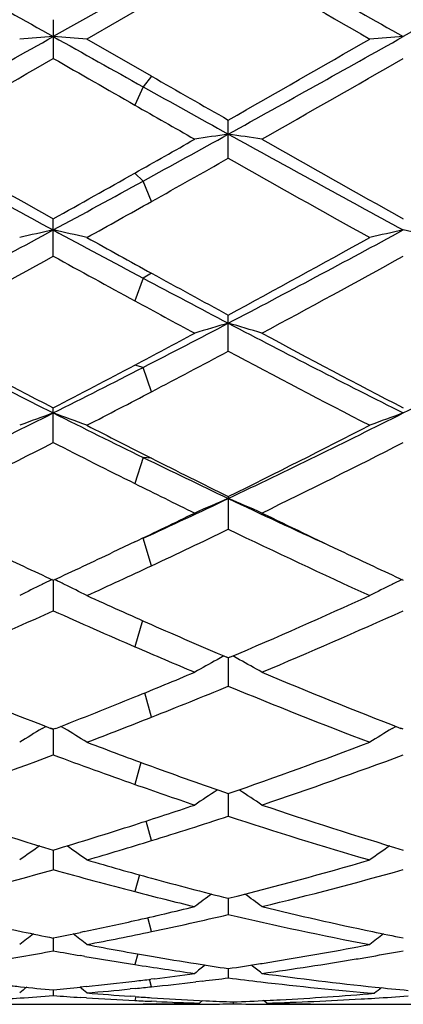
# Model space of a CAD drawing. Units: inches. Extents: x 0 to 11, y 0 to 8.5.
# Drawn here: x 7.4 to 7.5, y 5.1 to 5.4 of the extents above; entities that cross this region are included whole.
import ezdxf

# ---------------------------------------------------------------- set-up
doc = ezdxf.new("R2010")
doc.units = ezdxf.units.IN
doc.header["$LTSCALE"] = 0.605
doc.header["$MEASUREMENT"] = 0
doc.layers.get('0').update_dxf_attribs({"linetype": 'CONTINUOUS'})

msp = doc.modelspace()

# ---------------------------------------------------------------- linework, layer by layer
at = {"color": 7, "linetype": 'CONTINUOUS'}
for p, q in [((7.599833606, 5.4430147449), (7.5479360502, 5.413853316)), ((7.4708043617, 5.4288198705), (7.4441415172, 5.4138533628)), ((7.4732953052, 5.4241622756), (7.4541056982, 5.4131142874)), ((7.4441417226, 5.4188474112), (7.4441417226, 5.4073908693)), ((7.4732953055, 5.4021022928), (7.4541056982, 5.4131142874)), ((7.4732951293, 5.4021023937), (7.4708043617, 5.3989543442)), ((7.4708043617, 5.3989543442), (7.4683135942, 5.3935602005)), ((7.4960387377, 5.37781422), (7.4960387377, 5.3891172783)), ((7.4708043617, 5.371064416), (7.4683135942, 5.3734139669)), ((7.4732951293, 5.3650205922), (7.4708043617, 5.371064416)), ((7.4441417226, 5.3488190402), (7.4441417226, 5.3598679224)), ((7.4732951293, 5.343745768), (7.4708043617, 5.342261599)), ((7.4708043617, 5.342261599), (7.4683135942, 5.3355875766)), ((7.4960387377, 5.3206689536), (7.4960387377, 5.3313623004)), ((7.4708043617, 5.3158761143), (7.4683135942, 5.3165280748)), ((7.4732951293, 5.3086642396), (7.4708043617, 5.3158761143)), ((7.4441417226, 5.2936170344), (7.4441417226, 5.3038595847)), ((7.4708043617, 5.2891752863), (7.4683135942, 5.2814622012)), ((7.4732951293, 5.2889420221), (7.4708043617, 5.2891752863)), ((7.4960387377, 5.2776070297), (7.4960387377, 5.267909238)), ((7.4683134183, 5.2641770632), (7.4618010015, 5.2610880709)), ((7.4732951293, 5.2571265987), (7.4708043617, 5.2652463013)), ((7.4441415252, 5.2528434594), (7.4441417226, 5.2437766822)), ((7.4705871473, 5.240871912), (7.4683135942, 5.2331370572)), ((7.4960387378, 5.2297910948), (7.495571467, 5.229990372)), ((7.4965079116, 5.2299934398), (7.4960387378, 5.2297910948)), ((7.4960388349, 5.2297911367), (7.4960387377, 5.2214387796)), ((7.4732951293, 5.2122672804), (7.4712475073, 5.2194478211)), ((7.4408028015, 5.208878666), (7.4419061839, 5.2095394794)), ((7.4441417226, 5.2086599355), (7.4433900362, 5.208955266)), ((7.4441503526, 5.2086489388), (7.443398669, 5.2089404565)), ((7.4441415642, 5.2086600947), (7.4441417226, 5.2010963519)), ((7.4448897434, 5.2089520639), (7.4441417226, 5.2086599355)), ((7.4474799637, 5.2088785786), (7.4463799872, 5.2095340563)), ((7.5445975849, 5.2088783844), (7.5457008022, 5.2095391154)), ((7.5479361637, 5.2086596835), (7.5471846274, 5.2089549408)), ((7.5479361637, 5.2086596835), (7.5471846461, 5.2089510682)), ((7.47012915, 5.1988641957), (7.4683135942, 5.19235584)), ((7.4960388122, 5.1894760667), (7.4960387377, 5.182934352)), ((7.4732951293, 5.1757049243), (7.4716975622, 5.1814994412)), ((7.4441416017, 5.1729035915), (7.4441417226, 5.1671160596)), ((7.4696790306, 5.1655576337), (7.4683135942, 5.1605900412)), ((7.4960387935, 5.1586017442), (7.4960387377, 5.1537852943)), ((7.4732951293, 5.1487587943), (7.4721559364, 5.1528787209)), ((7.4532906265, 5.1487463211), (7.4521992536, 5.1485142208)), ((7.4441416403, 5.1468644995), (7.4441417226, 5.1430619019)), ((7.4535157701, 5.1414155497), (7.4521992535, 5.1416375657)), ((7.4692028226, 5.1421516409), (7.4683135942, 5.1389858524)), ((7.4960387714, 5.1377973049), (7.4960387377, 5.1350433794)), ((7.4732951293, 5.1324011763), (7.4726591882, 5.134611377)), ((7.474234108, 5.1348050143), (7.4730181407, 5.1346525523)), ((7.4884574337, 5.1341031031), (7.4863665792, 5.1338542401)), ((7.4441416834, 5.1314820717), (7.4441417226, 5.1298018147)), ((7.4539046751, 5.1324629798), (7.4521992534, 5.132279917)), ((7.4685313958, 5.1319198254), (7.4668985201, 5.1317548315)), ((7.4303015396, 5.1272110224), (7.4683134183, 5.1272405649)), ((7.4540163043, 5.1291293383), (7.4521992536, 5.1292405256)), ((7.4683926881, 5.1294960234), (7.4668985214, 5.1295969795)), ((7.4686580698, 5.1294780924), (7.4683135942, 5.1283228084)), ((7.4732953052, 5.1272405649), (7.470776269, 5.1272638402)), ((7.4747102214, 5.1280343736), (7.4732473149, 5.1280965315)), ((7.4732953052, 5.1272405649), (7.480767782, 5.1272110224)), ((7.4747102224, 5.1273127925), (7.4733163941, 5.1272970545)), ((7.4747102224, 5.1273127925), (7.4733164006, 5.1272933656)), ((7.4811068813, 5.1274283069), (7.4807639718, 5.1274210166)), ((7.4875033557, 5.1275870891), (7.4883998364, 5.128321182)), ((7.4875049404, 5.1272350359), (7.4894097019, 5.1272505333)), ((7.4875432993, 5.1283568573), (7.4894096709, 5.1282668722)), ((7.4974671116, 5.127920139), (7.4974671042, 5.1273585477)), ((7.507431704, 5.1275870891), (7.5065101557, 5.1283375014)), ((7.51144421, 5.1272149399), (7.5141651921, 5.1272110224)), ((7.5340946786, 5.1272110224), (7.5646356378, 5.1272110224))]:
    msp.add_line(p, q, dxfattribs=at)
for centre, radius, start, end in [((21.0203636983, 29.6354520342), 27.7668804678, 240.6065055601, 240.7293406), ((21.09190734, 29.5781722227), 27.7011455814, 240.6064760126, 240.7296032019), ((19.2847243516, 25.8421684473), 23.5654928868, 239.9833245424, 240.1009998371), ((2.0337345158, 15.0668848703), 11.0658719135, 298.9625274905, 299.2701012137), ((7.6566883211, 2.4804145503), 2.9411289347, 94.1442113221, 94.3388785456), ((7.2315328362, 2.4799348861), 2.9416118165, 85.660649387, 85.8552617791), ((13.3329277545, 15.920944622), 12.044781861, 240.7311888392, 240.8764797915), ((1.6763793309, 15.6071346277), 11.7590949552, 299.6636236069, 299.8990308141), ((2.1357114091, 15.0701217413), 11.0695842499, 298.9626437308, 299.2701165047), ((7.7604770688, 2.4805687984), 2.9409746252, 94.144316139, 94.3389766174), ((2.3866898273, 14.2183047452), 10.1592532889, 299.5834551452, 299.8557536536), ((12.8054853971, 14.7493778304), 10.7711060889, 240.1485903674, 240.2967291893), ((2.5327593943, 14.1449136124), 10.0745369716, 299.5804337925, 299.8550294685), ((12.183718165, 13.6260627692), 9.4774263084, 240.1972915258, 240.3556183953), ((11.677993554, 12.9492344594), 8.6433309967, 240.8724456415, 241.0637615302), ((11.6128991085, 12.6583357237), 8.3638838161, 240.2950554805, 240.4350404011), ((10.2835492747, 10.6090823343), 5.9708639128, 241.0375996066, 241.6052324698), ((4.1010898021, 11.5255371454), 7.0165882585, 298.7017130106, 298.9369013655), ((7.7123361434, 3.9067815943), 1.4939080417, 98.3248996646, 98.7113037622), ((7.2797941934, 3.9070356654), 1.4936490268, 81.289191609, 81.6756870822), ((10.384862161, 10.6046113764), 5.9657508394, 241.037658625, 241.6057800507), ((10.4652390076, 10.7788887008), 6.2042474815, 240.4161210839, 240.8604261984), ((3.9684244208, 11.5844668301), 7.1292637695, 299.4009838445, 299.5649639929), ((10.5748055829, 10.7897726063), 6.2165752061, 240.4193374364, 240.8627696214), ((4.3106575626, 11.0139472271), 6.4739978765, 299.2429491375, 299.4738918152), ((10.3033257464, 10.3410052552), 5.7021158881, 240.5065711047, 240.9895040809), ((4.6162839088, 10.4343015121), 5.8091872126, 299.1298553587, 299.4031438887), ((4.746104264, 10.3483788643), 5.6742972903, 298.3908642281, 298.6973432239), ((4.776646091, 10.1823610047), 5.5207503734, 299.0112343575, 299.2392156068), ((5.3209265198, 9.2845061094), 4.4650637199, 297.6386941202, 298.3930360374), ((7.6664607856, 4.3407144972), 1.0398894901, 102.344621952, 102.9073018317), ((7.2217485438, 4.3405080456), 1.0401069262, 77.0913442111, 77.6538431548), ((9.6365181238, 9.4124618515), 4.610514743, 241.6070044648, 241.9829936321), ((5.4249592698, 9.2840151178), 4.4645186394, 297.6389013462, 298.3933420773), ((7.7702496338, 4.3407661025), 1.0398377247, 102.3449255324, 102.9075849754), ((7.3255692007, 4.3405946), 1.0400166498, 77.0916994351, 77.6542278418), ((9.7207624165, 9.4415919569), 4.6736979572, 240.9887442451, 241.2573983182), ((5.3322138991, 9.3318891546), 4.5482252632, 298.4082892151, 299.0105768545), ((5.3769333406, 9.0967433549), 4.2802444915, 298.2403076789, 298.8793640411), ((9.561441631, 9.1881090473), 4.3844163421, 241.1240486359, 241.4841540794), ((5.4901828731, 9.0795871076), 4.2606309745, 298.23748229, 298.8795016597), ((9.4664824607, 8.9773775365), 4.1444029205, 241.2535337643, 241.6115451972), ((9.3430935485, 8.860407113), 3.9853249123, 241.9789531293, 242.38913883), ((9.3316261531, 8.7648741457), 3.9028118152, 241.4824267475, 241.7787692416), ((8.911765021, 8.230798051), 3.2756178614, 242.361710162, 243.3816915137), ((5.8360903292, 8.502490436), 3.5814523315, 297.1575515276, 297.6122013579), ((7.7266325281, 4.5322694589), 0.8293793539, 106.1427601757, 106.8606602385), ((7.2655002495, 4.5324030388), 0.8292357276, 73.1402622306, 73.8583291935), ((9.0145337268, 8.2288573366), 3.273423431, 242.3618587168, 243.3825260237), ((6.0257675449, 8.3373599989), 3.3953243895, 296.635507544, 297.619533546), ((8.9789734912, 8.2615765808), 3.3322314044, 241.7589114132, 242.5742200771), ((5.785308253, 8.4950918528), 3.5966337969, 297.9005944977, 298.2212367999), ((9.0827634036, 8.2619802901), 3.3325927984, 241.7621312232, 242.577364802), ((5.8927854516, 8.3305759277), 3.4102728765, 297.6103128894, 298.0423870668), ((8.9875271901, 8.1183607012), 3.170428507, 241.9373008205, 242.7926985628), ((5.9681122219, 8.1495641783), 3.2057288908, 297.4151751596, 297.9029339191), ((6.0229140364, 8.1388798498), 3.1726544856, 296.6129793922, 297.1528329472), ((6.0333107195, 8.0623569106), 3.107471388, 297.2078001121, 297.6063544977), ((6.2182379723, 7.7487971367), 2.736402324, 295.4062025473, 296.6153282694), ((7.6847528652, 4.6290700931), 0.7149910157, 109.6652137161, 110.5155350956), ((7.203445055, 4.6289183758), 0.7151625276, 69.4824266019, 70.3324554404), ((8.6938049006, 7.7960811483), 2.7893202253, 243.3834606822, 243.9944455688), ((6.3223029973, 7.7481926078), 2.7357408807, 295.4065028209, 296.6159334384), ((7.7885420277, 4.6291019671), 0.7149589764, 109.665674243, 110.5159619461), ((8.7360683937, 7.7923066631), 2.8038243247, 242.7921786316, 243.2322376907), ((6.2792149365, 7.7472114589), 2.7531084615, 296.2303955495, 297.2074048894), ((6.2426885399, 7.6529847903), 2.6476880549, 295.9725752121, 296.9863172455), ((8.6635381292, 7.6884737402), 2.6874274386, 243.016033418, 243.5928607667), ((6.3506280478, 7.6447487409), 2.6384399687, 295.9700269277, 296.9873621712), ((8.5820342524, 7.5665620219), 2.5340327964, 243.9903639679, 244.623533279), ((8.6399468807, 7.6013382635), 2.590029476, 243.2281148626, 243.7902617032), ((8.5738449984, 7.5076708675), 2.4855994672, 243.5910795153, 244.0473123095), ((6.48724796, 7.4036034522), 2.3537107936, 294.7004865786, 295.3784879249), ((7.7482739253, 4.6795119499), 0.6485797949, 112.8863009479, 113.8451499789), ((7.2438653613, 4.6796153846), 0.6484605518, 66.1560805429, 67.1151580011), ((8.4849437683, 7.3611715675), 2.3068507073, 244.616066963, 245.4235113177), ((6.4578008912, 7.385429944), 2.3496487719, 295.4719777424, 295.9526919926), ((8.514470359, 7.344384407), 2.304074293, 244.0435020298, 244.7130571482), ((6.5156331986, 7.3064816637), 2.2620726239, 295.0466503437, 295.6841808688), ((8.4273308175, 7.2025382934), 2.1471130664, 244.2947583122, 245.5303195454), ((8.3460653753, 7.2071435117), 2.1523846967, 244.7079963378, 245.22660049), ((6.5366176215, 7.2196880964), 2.1661205775, 294.7691266494, 295.2846327655), ((8.4494102733, 7.2065406751), 2.1516482255, 244.7116144488, 245.2304807617), ((6.5782227552, 7.172910717), 2.1145645752, 294.4698486731, 295.042429364), ((7.7107529761, 4.7012692161), 0.6129545889, 115.822193844, 116.1299233274), ((7.1774653208, 4.7012051458), 0.61304044, 63.8673014387, 64.1748692199), ((7.8145368623, 4.7013047829), 0.6129176513, 115.8227628951, 116.130482499), ((7.708283066, 4.7062818567), 0.6073664833, 116.1289920585, 116.8273763884), ((7.1798928892, 4.7061310954), 0.6075488126, 63.1701278569, 63.8682229127), ((7.8120748576, 4.7063012627), 0.6073475365, 116.1295544525, 116.8278986279), ((8.2665418682, 7.0334953302), 1.9613910034, 245.5301540599, 246.1445487576), ((6.736520079, 7.0093782784), 1.9348901451, 293.1276438275, 294.46959692), ((6.6751948343, 6.958187639), 1.8789887161, 292.7631945508, 294.1570407705), ((8.2211427287, 6.9762463888), 1.8987316419, 245.8440865745, 246.6410264937), ((6.7811813783, 6.953150782), 1.8734651629, 292.761023643, 294.1590425108), ((8.2210772694, 6.9303570469), 1.8486766885, 246.1404644995, 246.8932164354), ((8.1780027952, 6.8762190315), 1.7897980714, 246.639240878, 247.2571781807), ((7.7736847939, 4.7165160164), 0.5846916213, 118.7225221502, 119.4655320919), ((7.77533849, 4.7135133658), 0.5881195316, 118.5001843097, 118.7232277161), ((7.2167863022, 4.7135644961), 0.5880521711, 61.2783946296, 61.5018231794), ((7.2184763813, 4.7166332709), 0.5845487883, 60.5358833561, 61.2791226584), ((8.0397449785, 6.7449070091), 1.6476717427, 247.2366938878, 248.7810617141), ((6.823080022, 6.8071983311), 1.7149585176, 292.1008795362, 292.7428188693), ((8.142762584, 6.7433084638), 1.6458935863, 247.2396489565, 248.7857220059), ((6.8619354111, 6.7611111292), 1.6651360224, 291.5401499026, 292.3839720432), ((8.105810375, 6.7004838252), 1.5998111441, 247.59492527, 249.2101620852), ((6.8564270774, 6.7252216898), 1.6264588411, 291.2111537155, 292.0989757963), ((6.8932463434, 6.6821149119), 1.5801609582, 290.789651755, 291.5357811869), ((7.7352616992, 4.7184488466), 0.5720379797, 120.9810203786, 121.7583857862), ((7.1528966705, 4.7183019287), 0.5722278969, 58.2388437336, 59.0158689239), ((7.8390541495, 4.7184646236), 0.5720230111, 120.9816479941, 121.7589661286), ((7.9834823293, 6.5991954371), 1.4914659685, 249.2104095189, 249.996908558), ((7.0145676126, 6.5834481592), 1.4746240662, 289.0567385805, 290.789803822), ((6.941524, 6.5535842108), 1.4428934159, 288.6197392135, 290.3861909959), ((7.9505324131, 6.5637251097), 1.4536810734, 249.6135357226, 250.6266308824), ((7.0465387313, 6.550093161), 1.4391633417, 288.6180640279, 290.3891826258), ((7.9603287506, 6.5352817097), 1.4234877298, 249.9926338599, 250.9639082061), ((7.9290157581, 6.5024124785), 1.3887025887, 250.6249609593, 251.3999527159), ((7.8004644794, 4.7152973434), 0.5662436233, 122.9234850232, 123.7258255552), ((7.1917051978, 4.715406961), 0.5661017434, 56.2757028777, 57.0782928254), ((7.8181543927, 6.4207193611), 1.3026757756, 251.3798380138, 253.3153158864), ((7.0573992134, 6.4600266743), 1.343980751, 287.8029372226, 288.6000300459), ((7.9213248335, 6.4191017109), 1.3009339472, 251.382501081, 253.3206162911), ((7.0867270621, 6.4312290438), 1.3136878189, 287.1132815596, 288.1541451264), ((7.8935222005, 6.3937627509), 1.2744012377, 251.8263373654, 253.7998113738), ((7.0739769102, 6.4085264997), 1.2898781955, 286.6770336024, 287.8012502894), ((7.7608601583, 4.7098271573), 0.5643126553, 124.6359220366, 125.373635464), ((7.1272796361, 4.7096767438), 0.5645175431, 54.6234453797, 55.3594556307), ((7.1020212459, 6.381868813), 1.2620125288, 286.1997249011, 287.1090957829), ((7.8646537732, 4.7098400844), 0.5643010798, 124.6365927773, 125.3742473188), ((7.7913229734, 6.3307066212), 1.2087339889, 253.8004322764, 254.7454356861), ((7.2036391865, 6.3207470099), 1.1983649752, 284.1226704669, 286.1999603849), ((7.124637251, 6.3028844312), 1.1798861075, 283.6070561133, 285.7118742037), ((7.765244351, 6.3084271645), 1.1856213291, 254.2862969994, 255.4962533218), ((7.2290882303, 6.3002512299), 1.1771401378, 283.6060013843, 285.7158404179), ((7.7823372884, 6.2977307517), 1.1745557729, 254.7450878462, 255.8919961314), ((7.7554962882, 6.2706355713), 1.1465927693, 255.4948917533, 256.4098200981), ((7.824059846, 4.7031252945), 0.5652091733, 126.0911694551, 126.7254902664), ((7.1681260666, 4.7032433516), 0.5650502248, 53.2760938295, 53.9125457237), ((7.6620184847, 6.2299953561), 1.104847589, 256.3998455416, 258.1419036533), ((7.2228766514, 6.2448972773), 1.1201129011, 282.6572272676, 283.5901424321), ((7.7671752912, 6.2364061597), 1.1113833696, 256.4085411184, 258.140483961), ((7.2468278313, 6.2274322834), 1.1021905158, 281.8570344105, 283.067871037), ((7.7403863763, 6.2051946125), 1.0794291653, 256.9166972295, 259.191896546), ((7.2287194674, 6.2190927671), 1.0936552175, 281.8494026762, 282.6547861115), ((7.7816318701, 4.6967570597), 0.567071306, 127.2611925893, 127.7864096066), ((7.6559378039, 6.2012741241), 1.0754897726, 258.1445158794, 258.6429845141), ((7.2324277091, 6.2015512222), 1.0757260144, 281.3504986496, 281.7885639522), ((7.1064867393, 4.69659482), 0.5672995498, 52.210600167, 52.7332666435), ((7.2530936523, 6.1979022095), 1.0720030765, 280.8075469447, 281.8535830657), ((7.8854276045, 4.6967667606), 0.5670638429, 127.2618689091, 127.7870366872), ((7.7599129483, 6.2027168121), 1.0769206517, 258.1502592194, 258.6480007062), ((7.6494839315, 6.1684162259), 1.0419836986, 259.1927250316, 260.265108231), ((7.3424677873, 6.1692828573), 1.0428584992, 279.2453408688, 280.805122101), ((7.2590649903, 6.1669002417), 1.0404644553, 279.7232994927, 280.2467223032), ((7.6290603373, 6.1656513456), 1.0391747035, 259.7497655944, 260.2009132579), ((7.3629446662, 6.1659544045), 1.0394857793, 279.727352845, 280.2512161907), ((7.2603433797, 6.1594989765), 1.0329536029, 279.4631082991, 279.7227434817), ((7.6267096797, 6.1518236258), 1.0251486113, 260.273504928, 261.1115899328), ((7.6241295597, 6.1351332776), 1.0082600399, 261.1099022484, 262.1301379498), ((7.6469715074, 6.153832094), 1.0271847435, 260.2656783857, 261.014289808), ((7.8411973249, 4.6911577392), 0.5694956194, 128.1771515754, 128.5775490554), ((7.6451591295, 6.1424855692), 1.0156943992, 261.015301965, 261.5575345361), ((7.3468826475, 6.1426304783), 1.0158429793, 278.4432571721, 278.9860377033), ((7.1510021278, 4.6912838965), 0.5693214733, 51.4240622973, 51.8276457479), ((7.3458365982, 6.1492535881), 1.0225481862, 278.9859660994, 279.2393398311), ((7.3667851701, 6.1430432746), 1.0162548658, 277.8737854329, 279.46818449), ((7.3643752242, 6.1576756404), 1.0310843326, 279.4665225794, 279.7267298488), ((7.3495932749, 6.1238079647), 0.9968260496, 277.1829327125, 277.8694474209), ((7.6416054719, 6.1172815973), 0.9902407127, 262.1292649572, 264.0867162981), ((7.5367407892, 6.1069678277), 0.9798952074, 263.7565424363, 264.0037374343), ((7.3513970178, 6.1092483349), 0.9821550061, 275.9908787742, 276.8367407587), ((7.3506349389, 6.1156354722), 0.9885874454, 276.8365281059, 277.1112334008), ((7.3713338365, 6.1091435912), 0.9820498207, 275.9594825555, 276.726803748), ((7.3703216224, 6.1176476432), 0.9906139169, 276.8491171345, 277.2909703375), ((7.6214934772, 6.1154512261), 0.9884019615, 262.7079578852, 263.2724138638), ((7.6197131853, 6.0996049667), 0.9724562585, 263.2672090866, 265.2626611963), ((7.7945546683, 4.6871306308), 0.5714272422, 128.8284130354, 129.0991178712), ((7.5361478968, 6.1012482364), 0.974144974, 264.0032762818, 264.5809525129), ((7.3522815625, 6.1009245353), 0.9737843404, 275.4129406967, 275.8893485765), ((7.0935435025, 4.6869523467), 0.5716814456, 50.8978640815, 51.1649462643), ((7.3725903965, 6.0968643686), 0.9697063683, 274.8220791981, 275.5810832085), ((7.5349264637, 6.0886538121), 0.9614664888, 265.1780330578, 265.9426839265), ((7.3720179008, 6.1027174204), 0.9755873567, 275.6774775542, 275.958709136), ((7.4601628543, 6.0867683216), 0.9595745955, 273.0634468391, 274.7366076096), ((7.8999001003, 4.6870406185), 0.571481139, 128.8433390925, 129.1104379915), ((7.6397810308, 6.1006714901), 0.9735310344, 264.0928080934, 264.6709863838), ((7.3736656403, 6.0844295841), 0.9572562164, 273.3842217334, 273.6304974879), ((7.3735142872, 6.086760337), 0.9595918759, 273.6307041969, 274.2213907675), ((7.514801327, 6.0860337551), 0.9588390395, 265.7738783516, 266.2565272946), ((7.5144924309, 6.0810962451), 0.9538918737, 266.3650466478, 267.2251602241), ((7.5143566994, 6.0783423286), 0.9511346152, 267.2252958918, 267.5228236314), ((7.4608392366, 6.0724835201), 0.9452725045, 270.4530371148, 270.7563000069), ((7.5346379065, 6.0845912728), 0.9573937117, 266.0323458434, 266.3264001496), ((7.5344538844, 6.0816923774), 0.954488982, 266.3262743686, 267.1829305496), ((7.5142393789, 6.0754619907), 0.9482518884, 267.610855944, 268.3843276857), ((7.4608312332, 6.0730333194), 0.9458223625, 270.8407879509, 271.2075696192), ((7.4807676696, 6.0723343672), 0.9451233447, 270.0000067863, 270.4084339373), ((7.4608133037, 6.0738655003), 0.9466547366, 271.2283521939, 271.6156154367), ((7.5342535286, 6.0777317206), 0.9505232612, 267.2958916626, 267.7820286537), ((7.4807630924, 6.0728275652), 0.9456165645, 270.5239133433, 271.0121641191), ((7.4606673202, 6.077953994), 0.9507458851, 272.2182574553, 272.8171483375), ((7.5141686761, 6.0726010005), 0.9453899921, 268.9877411729, 269.5914948508), ((7.4605796567, 6.0797519321), 0.9525459589, 272.8170996921, 273.0609663367), ((7.5141654092, 6.0722155653), 0.9450045434, 269.5915263052, 269.835013021), ((7.4805997993, 6.0781047333), 0.950896284, 271.6169576121, 273.3030274611), ((7.5341245524, 6.0740382279), 0.9468274743, 268.384510112, 268.7923988323), ((7.514164736, 6.0723427658), 0.9451317434, 270.000027647, 270.6401624832), ((7.53409552, 6.0724939034), 0.945282881, 268.7921854286, 269.9999489999), ((7.4803678819, 6.0822837482), 0.9550817191, 273.3024725997, 273.5491548786), ((7.4801731876, 6.0853494752), 0.9581536186, 273.5494262162, 274.1411166767)]:
    msp.add_arc(centre, radius, start, end, dxfattribs=at)

doc.saveas('drawing.dxf')
